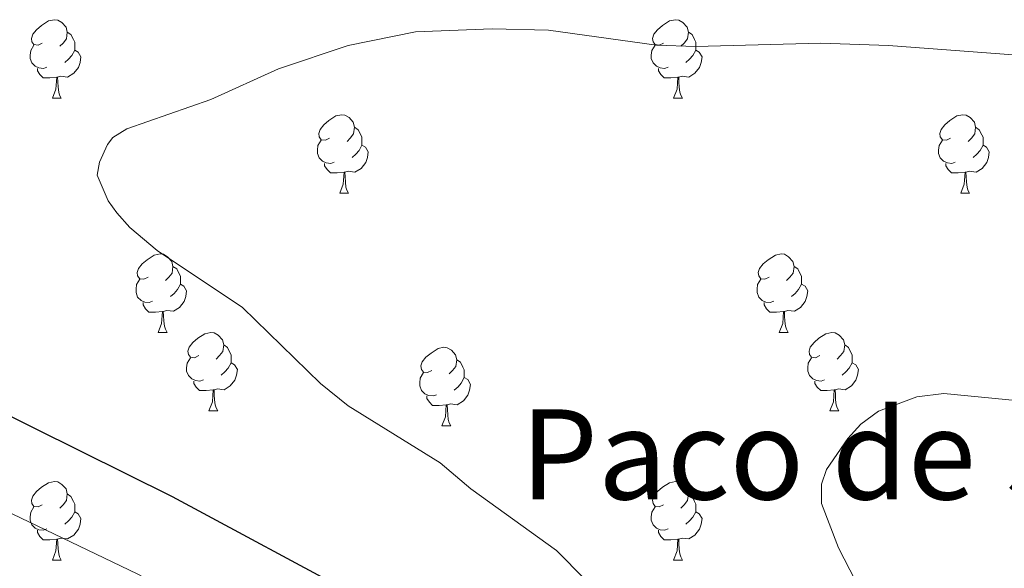
# Model space of a CAD drawing. Units: metres. Extents: x 644087 to 648604, y 4729541 to 4732605.
# Drawn here: x 645647 to 645773, y 4731181 to 4731252 of the extents above; entities that cross this region are included whole.
import ezdxf
from ezdxf.enums import TextEntityAlignment as Align

# ---------------------------------------------------------------- set-up
doc = ezdxf.new("R2010")
doc.units = ezdxf.units.M
doc.header["$MEASUREMENT"] = 0
for name, color, linetype, lineweight in [('Level 36', 92, 'Continuous', 0), ('Level 4', 36, 'Continuous', 30), ('Level 45', 92, 'Continuous', 0), ('Level 5', 36, 'Continuous', 0)]:
    doc.layers.add(name, color=color, linetype=linetype, lineweight=lineweight)
doc.styles.add('Arial', font='ARIAL.TTF', dxfattribs={"height": 0.2})

msp = doc.modelspace()

# ---------------------------------------------------------------- linework, layer by layer
at = {"layer": 'Level 36', "color": 92, "linetype": 'Continuous', "lineweight": 0}
for p, q in [((645651, 4731241.53, 0.01), (645652.13, 4731241.53, 0.01)), ((645730.33, 4731241.53, 0.01), (645731.46, 4731241.53, 0.01)), ((645687.7, 4731229.39, 0.01), (645688.82, 4731229.39, 0.01)), ((645767.02, 4731229.39, 0.01), (645768.15, 4731229.39, 0.01)), ((645664.51, 4731211.62, 0.01), (645665.63, 4731211.62, 0.01)), ((645743.83, 4731211.62, 0.01), (645744.96, 4731211.62, 0.01)), ((645670.98, 4731201.59, 0.01), (645672.11, 4731201.59, 0.01)), ((645750.31, 4731201.59, 0.01), (645751.43, 4731201.59, 0.01)), ((645700.75, 4731199.68, 0.01), (645701.88, 4731199.68, 0.01)), ((645651, 4731182.54, 0.01), (645652.13, 4731182.54, 0.01)), ((645730.33, 4731182.54, 0.01), (645731.46, 4731182.54, 0.01))]:
    msp.add_line(p, q, dxfattribs=at)
for points in [[(645649.7, 4731248.59, 0.01), (645649.17, 4731248.33, 0.01), (645648.64, 4731248.38, 0.01), (645648.38, 4731248.75, 0.01), (645648.32, 4731249.18, 0.01), (645648.48, 4731249.7, 0.01), (645648.96, 4731250.29, 0.01), (645649.6, 4731250.82, 0.01), (645650.5, 4731251.41, 0.01), (645651.24, 4731251.57, 0.01), (645651.67, 4731251.51, 0.01), (645652.2, 4731251.2, 0.01), (645652.73, 4731250.61, 0.01), (645652.89, 4731249.97, 0.01), (645652.78, 4731249.12, 0.01), (645652.35, 4731248.59, 0.01), (645651.93, 4731248.17, 0.01)], [(645729.03, 4731248.59, 0.01), (645728.5, 4731248.33, 0.01), (645727.97, 4731248.38, 0.01), (645727.71, 4731248.75, 0.01), (645727.65, 4731249.18, 0.01), (645727.81, 4731249.7, 0.01), (645728.29, 4731250.29, 0.01), (645728.93, 4731250.82, 0.01), (645729.83, 4731251.41, 0.01), (645730.57, 4731251.57, 0.01), (645731, 4731251.51, 0.01), (645731.53, 4731251.2, 0.01), (645732.06, 4731250.61, 0.01), (645732.22, 4731249.97, 0.01), (645732.11, 4731249.12, 0.01), (645731.68, 4731248.59, 0.01), (645731.26, 4731248.17, 0.01)], [(645652.89, 4731249.97, 0.01), (645653.36, 4731249.66, 0.01), (645653.68, 4731249.02, 0.01), (645653.84, 4731248.7, 0.01), (645653.84, 4731248.12, 0.01), (645653.84, 4731247.69, 0.01), (645653.47, 4731247, 0.01), (645653.05, 4731246.52, 0.01), (645652.57, 4731246.1, 0.01)], [(645732.22, 4731249.97, 0.01), (645732.69, 4731249.66, 0.01), (645733.01, 4731249.02, 0.01), (645733.17, 4731248.7, 0.01), (645733.17, 4731248.12, 0.01), (645733.17, 4731247.69, 0.01), (645732.8, 4731247, 0.01), (645732.38, 4731246.52, 0.01), (645731.9, 4731246.1, 0.01)], [(645650.29, 4731245.51, 0.01), (645649.86, 4731245.35, 0.01), (645649.28, 4731245.41, 0.01), (645648.8, 4731245.62, 0.01), (645648.38, 4731246.05, 0.01), (645648.16, 4731246.63, 0.01), (645648.16, 4731247.05, 0.01), (645648.22, 4731247.64, 0.01), (645648.64, 4731248.33, 0.01)], [(645729.62, 4731245.51, 0.01), (645729.19, 4731245.35, 0.01), (645728.61, 4731245.41, 0.01), (645728.13, 4731245.62, 0.01), (645727.71, 4731246.05, 0.01), (645727.49, 4731246.63, 0.01), (645727.49, 4731247.05, 0.01), (645727.55, 4731247.64, 0.01), (645727.97, 4731248.33, 0.01)], [(645653.84, 4731247.69, 0.01), (645654.29, 4731247.44, 0.01), (645654.64, 4731246.83, 0.01), (645654.53, 4731246.1, 0.01), (645654.32, 4731245.46, 0.01), (645653.73, 4731244.72, 0.01), (645652.94, 4731244.24, 0.01), (645652.09, 4731244.35, 0.01), (645651.66, 4731244.22, 0.01)], [(645733.17, 4731247.69, 0.01), (645733.62, 4731247.44, 0.01), (645733.97, 4731246.83, 0.01), (645733.86, 4731246.1, 0.01), (645733.65, 4731245.46, 0.01), (645733.06, 4731244.72, 0.01), (645732.27, 4731244.24, 0.01), (645731.42, 4731244.35, 0.01), (645730.99, 4731244.22, 0.01)], [(645651.55, 4731244.22, 0.01), (645650.66, 4731244.13, 0.01), (645649.81, 4731244.13, 0.01), (645649.39, 4731244.56, 0.01), (645649.07, 4731245.04, 0.01), (645649.07, 4731245.35, 0.01)], [(645730.88, 4731244.22, 0.01), (645729.99, 4731244.13, 0.01), (645729.14, 4731244.13, 0.01), (645728.72, 4731244.56, 0.01), (645728.4, 4731245.04, 0.01), (645728.4, 4731245.35, 0.01)], [(645651, 4731241.53, 0.01), (645651.44, 4731242.69, 0.01), (645651.55, 4731244.22, 0.01), (645651.66, 4731244.22, 0.01), (645651.69, 4731243.63, 0.01), (645651.73, 4731242.95, 0.01), (645651.8, 4731242.33, 0.01), (645651.91, 4731241.93, 0.01), (645652.13, 4731241.53, 0.01)], [(645730.33, 4731241.53, 0.01), (645730.77, 4731242.69, 0.01), (645730.88, 4731244.22, 0.01), (645730.99, 4731244.22, 0.01), (645731.02, 4731243.63, 0.01), (645731.06, 4731242.95, 0.01), (645731.13, 4731242.33, 0.01), (645731.24, 4731241.93, 0.01), (645731.46, 4731241.53, 0.01)], [(645686.4, 4731236.45, 0.01), (645685.86, 4731236.19, 0.01), (645685.34, 4731236.24, 0.01), (645685.07, 4731236.61, 0.01), (645685.02, 4731237.04, 0.01), (645685.18, 4731237.56, 0.01), (645685.66, 4731238.15, 0.01), (645686.29, 4731238.68, 0.01), (645687.19, 4731239.27, 0.01), (645687.94, 4731239.43, 0.01), (645688.36, 4731239.37, 0.01), (645688.89, 4731239.06, 0.01), (645689.42, 4731238.47, 0.01), (645689.58, 4731237.83, 0.01), (645689.47, 4731236.98, 0.01), (645689.04, 4731236.45, 0.01), (645688.62, 4731236.03, 0.01)], [(645765.72, 4731236.45, 0.01), (645765.19, 4731236.19, 0.01), (645764.66, 4731236.24, 0.01), (645764.4, 4731236.61, 0.01), (645764.34, 4731237.04, 0.01), (645764.5, 4731237.56, 0.01), (645764.98, 4731238.15, 0.01), (645765.62, 4731238.68, 0.01), (645766.52, 4731239.27, 0.01), (645767.26, 4731239.43, 0.01), (645767.69, 4731239.37, 0.01), (645768.22, 4731239.06, 0.01), (645768.75, 4731238.47, 0.01), (645768.91, 4731237.83, 0.01), (645768.8, 4731236.98, 0.01), (645768.37, 4731236.45, 0.01), (645767.95, 4731236.03, 0.01)], [(645689.58, 4731237.83, 0.01), (645690.06, 4731237.52, 0.01), (645690.37, 4731236.88, 0.01), (645690.53, 4731236.56, 0.01), (645690.53, 4731235.98, 0.01), (645690.53, 4731235.55, 0.01), (645690.16, 4731234.86, 0.01), (645689.74, 4731234.38, 0.01), (645689.26, 4731233.96, 0.01)], [(645768.91, 4731237.83, 0.01), (645769.38, 4731237.52, 0.01), (645769.7, 4731236.88, 0.01), (645769.86, 4731236.56, 0.01), (645769.86, 4731235.98, 0.01), (645769.86, 4731235.55, 0.01), (645769.49, 4731234.86, 0.01), (645769.07, 4731234.38, 0.01), (645768.59, 4731233.96, 0.01)], [(645686.98, 4731233.37, 0.01), (645686.56, 4731233.21, 0.01), (645685.97, 4731233.27, 0.01), (645685.5, 4731233.48, 0.01), (645685.07, 4731233.91, 0.01), (645684.86, 4731234.49, 0.01), (645684.86, 4731234.91, 0.01), (645684.91, 4731235.5, 0.01), (645685.34, 4731236.19, 0.01)], [(645690.53, 4731235.55, 0.01), (645690.98, 4731235.3, 0.01), (645691.33, 4731234.69, 0.01), (645691.22, 4731233.96, 0.01), (645691.01, 4731233.32, 0.01), (645690.42, 4731232.58, 0.01), (645689.63, 4731232.1, 0.01), (645688.78, 4731232.21, 0.01), (645688.35, 4731232.08, 0.01)], [(645766.31, 4731233.37, 0.01), (645765.88, 4731233.21, 0.01), (645765.3, 4731233.27, 0.01), (645764.82, 4731233.48, 0.01), (645764.4, 4731233.91, 0.01), (645764.18, 4731234.49, 0.01), (645764.18, 4731234.91, 0.01), (645764.24, 4731235.5, 0.01), (645764.66, 4731236.19, 0.01)], [(645769.86, 4731235.55, 0.01), (645770.31, 4731235.3, 0.01), (645770.66, 4731234.69, 0.01), (645770.55, 4731233.96, 0.01), (645770.34, 4731233.32, 0.01), (645769.75, 4731232.58, 0.01), (645768.96, 4731232.1, 0.01), (645768.11, 4731232.21, 0.01), (645767.68, 4731232.08, 0.01)], [(645688.24, 4731232.08, 0.01), (645687.35, 4731231.99, 0.01), (645686.5, 4731231.99, 0.01), (645686.08, 4731232.42, 0.01), (645685.76, 4731232.9, 0.01), (645685.76, 4731233.21, 0.01)], [(645767.57, 4731232.08, 0.01), (645766.68, 4731231.99, 0.01), (645765.83, 4731231.99, 0.01), (645765.41, 4731232.42, 0.01), (645765.09, 4731232.9, 0.01), (645765.09, 4731233.21, 0.01)], [(645687.7, 4731229.39, 0.01), (645688.13, 4731230.55, 0.01), (645688.24, 4731232.08, 0.01), (645688.35, 4731232.08, 0.01), (645688.38, 4731231.49, 0.01), (645688.42, 4731230.81, 0.01), (645688.49, 4731230.19, 0.01), (645688.6, 4731229.79, 0.01), (645688.82, 4731229.39, 0.01)], [(645767.02, 4731229.39, 0.01), (645767.46, 4731230.55, 0.01), (645767.57, 4731232.08, 0.01), (645767.68, 4731232.08, 0.01), (645767.71, 4731231.49, 0.01), (645767.75, 4731230.81, 0.01), (645767.82, 4731230.19, 0.01), (645767.93, 4731229.79, 0.01), (645768.15, 4731229.39, 0.01)], [(645663.21, 4731218.68, 0.01), (645662.68, 4731218.42, 0.01), (645662.15, 4731218.47, 0.01), (645661.88, 4731218.84, 0.01), (645661.83, 4731219.27, 0.01), (645661.99, 4731219.79, 0.01), (645662.47, 4731220.38, 0.01), (645663.1, 4731220.91, 0.01), (645664, 4731221.5, 0.01), (645664.75, 4731221.66, 0.01), (645665.17, 4731221.6, 0.01), (645665.7, 4731221.29, 0.01), (645666.23, 4731220.7, 0.01), (645666.39, 4731220.06, 0.01), (645666.28, 4731219.21, 0.01), (645665.86, 4731218.68, 0.01), (645665.44, 4731218.26, 0.01)], [(645742.53, 4731218.68, 0.01), (645742, 4731218.42, 0.01), (645741.47, 4731218.47, 0.01), (645741.21, 4731218.84, 0.01), (645741.15, 4731219.27, 0.01), (645741.31, 4731219.79, 0.01), (645741.79, 4731220.38, 0.01), (645742.43, 4731220.91, 0.01), (645743.33, 4731221.5, 0.01), (645744.07, 4731221.66, 0.01), (645744.5, 4731221.6, 0.01), (645745.03, 4731221.29, 0.01), (645745.56, 4731220.7, 0.01), (645745.72, 4731220.06, 0.01), (645745.61, 4731219.21, 0.01), (645745.18, 4731218.68, 0.01), (645744.76, 4731218.26, 0.01)], [(645666.39, 4731220.06, 0.01), (645666.87, 4731219.75, 0.01), (645667.18, 4731219.11, 0.01), (645667.34, 4731218.79, 0.01), (645667.34, 4731218.21, 0.01), (645667.34, 4731217.78, 0.01), (645666.97, 4731217.09, 0.01), (645666.55, 4731216.61, 0.01), (645666.07, 4731216.19, 0.01)], [(645745.72, 4731220.06, 0.01), (645746.19, 4731219.75, 0.01), (645746.51, 4731219.11, 0.01), (645746.67, 4731218.79, 0.01), (645746.67, 4731218.21, 0.01), (645746.67, 4731217.78, 0.01), (645746.3, 4731217.09, 0.01), (645745.88, 4731216.61, 0.01), (645745.4, 4731216.19, 0.01)], [(645663.79, 4731215.6, 0.01), (645663.37, 4731215.44, 0.01), (645662.78, 4731215.5, 0.01), (645662.31, 4731215.71, 0.01), (645661.88, 4731216.14, 0.01), (645661.67, 4731216.72, 0.01), (645661.67, 4731217.14, 0.01), (645661.72, 4731217.73, 0.01), (645662.15, 4731218.42, 0.01)], [(645743.12, 4731215.6, 0.01), (645742.69, 4731215.44, 0.01), (645742.11, 4731215.5, 0.01), (645741.63, 4731215.71, 0.01), (645741.21, 4731216.14, 0.01), (645740.99, 4731216.72, 0.01), (645740.99, 4731217.14, 0.01), (645741.05, 4731217.73, 0.01), (645741.47, 4731218.42, 0.01)], [(645667.34, 4731217.78, 0.01), (645667.8, 4731217.53, 0.01), (645668.14, 4731216.92, 0.01), (645668.03, 4731216.19, 0.01), (645667.82, 4731215.55, 0.01), (645667.24, 4731214.81, 0.01), (645666.44, 4731214.33, 0.01), (645665.59, 4731214.44, 0.01), (645665.16, 4731214.31, 0.01)], [(645746.67, 4731217.78, 0.01), (645747.12, 4731217.53, 0.01), (645747.47, 4731216.92, 0.01), (645747.36, 4731216.19, 0.01), (645747.15, 4731215.55, 0.01), (645746.56, 4731214.81, 0.01), (645745.77, 4731214.33, 0.01), (645744.92, 4731214.44, 0.01), (645744.49, 4731214.31, 0.01)], [(645665.05, 4731214.31, 0.01), (645664.16, 4731214.22, 0.01), (645663.32, 4731214.22, 0.01), (645662.89, 4731214.65, 0.01), (645662.57, 4731215.13, 0.01), (645662.57, 4731215.44, 0.01)], [(645744.38, 4731214.31, 0.01), (645743.49, 4731214.22, 0.01), (645742.64, 4731214.22, 0.01), (645742.22, 4731214.65, 0.01), (645741.9, 4731215.13, 0.01), (645741.9, 4731215.44, 0.01)], [(645664.51, 4731211.62, 0.01), (645664.94, 4731212.78, 0.01), (645665.05, 4731214.31, 0.01), (645665.16, 4731214.31, 0.01), (645665.2, 4731213.72, 0.01), (645665.23, 4731213.04, 0.01), (645665.3, 4731212.42, 0.01), (645665.42, 4731212.02, 0.01), (645665.63, 4731211.62, 0.01)], [(645743.83, 4731211.62, 0.01), (645744.27, 4731212.78, 0.01), (645744.38, 4731214.31, 0.01), (645744.49, 4731214.31, 0.01), (645744.52, 4731213.72, 0.01), (645744.56, 4731213.04, 0.01), (645744.63, 4731212.42, 0.01), (645744.74, 4731212.02, 0.01), (645744.96, 4731211.62, 0.01)], [(645669.68, 4731208.65, 0.01), (645669.15, 4731208.38, 0.01), (645668.62, 4731208.44, 0.01), (645668.36, 4731208.81, 0.01), (645668.3, 4731209.23, 0.01), (645668.46, 4731209.75, 0.01), (645668.94, 4731210.35, 0.01), (645669.58, 4731210.88, 0.01), (645670.48, 4731211.46, 0.01), (645671.22, 4731211.62, 0.01), (645671.65, 4731211.57, 0.01), (645672.18, 4731211.25, 0.01), (645672.71, 4731210.67, 0.01), (645672.87, 4731210.03, 0.01), (645672.76, 4731209.18, 0.01), (645672.33, 4731208.65, 0.01), (645671.91, 4731208.22, 0.01)], [(645749.01, 4731208.65, 0.01), (645748.48, 4731208.38, 0.01), (645747.95, 4731208.44, 0.01), (645747.68, 4731208.81, 0.01), (645747.63, 4731209.23, 0.01), (645747.79, 4731209.75, 0.01), (645748.27, 4731210.35, 0.01), (645748.9, 4731210.88, 0.01), (645749.8, 4731211.46, 0.01), (645750.55, 4731211.62, 0.01), (645750.97, 4731211.57, 0.01), (645751.5, 4731211.25, 0.01), (645752.03, 4731210.67, 0.01), (645752.19, 4731210.03, 0.01), (645752.08, 4731209.18, 0.01), (645751.66, 4731208.65, 0.01), (645751.24, 4731208.22, 0.01)], [(645672.87, 4731210.03, 0.01), (645673.34, 4731209.71, 0.01), (645673.66, 4731209.07, 0.01), (645673.82, 4731208.75, 0.01), (645673.82, 4731208.17, 0.01), (645673.82, 4731207.75, 0.01), (645673.45, 4731207.06, 0.01), (645673.03, 4731206.58, 0.01), (645672.55, 4731206.16, 0.01)], [(645699.45, 4731206.74, 0.01), (645698.92, 4731206.48, 0.01), (645698.39, 4731206.53, 0.01), (645698.13, 4731206.9, 0.01), (645698.07, 4731207.33, 0.01), (645698.23, 4731207.85, 0.01), (645698.71, 4731208.44, 0.01), (645699.35, 4731208.97, 0.01), (645700.25, 4731209.56, 0.01), (645700.99, 4731209.72, 0.01), (645701.42, 4731209.66, 0.01), (645701.95, 4731209.35, 0.01), (645702.48, 4731208.76, 0.01), (645702.64, 4731208.12, 0.01), (645702.53, 4731207.27, 0.01), (645702.1, 4731206.74, 0.01), (645701.68, 4731206.32, 0.01)], [(645752.19, 4731210.03, 0.01), (645752.67, 4731209.71, 0.01), (645752.98, 4731209.07, 0.01), (645753.14, 4731208.75, 0.01), (645753.14, 4731208.17, 0.01), (645753.14, 4731207.75, 0.01), (645752.77, 4731207.06, 0.01), (645752.35, 4731206.58, 0.01), (645751.87, 4731206.16, 0.01)], [(645670.27, 4731205.57, 0.01), (645669.84, 4731205.41, 0.01), (645669.26, 4731205.47, 0.01), (645668.78, 4731205.68, 0.01), (645668.36, 4731206.1, 0.01), (645668.14, 4731206.69, 0.01), (645668.14, 4731207.11, 0.01), (645668.2, 4731207.69, 0.01), (645668.62, 4731208.38, 0.01)], [(645702.64, 4731208.12, 0.01), (645703.11, 4731207.81, 0.01), (645703.43, 4731207.17, 0.01), (645703.59, 4731206.85, 0.01), (645703.59, 4731206.27, 0.01), (645703.59, 4731205.84, 0.01), (645703.22, 4731205.15, 0.01), (645702.8, 4731204.67, 0.01), (645702.32, 4731204.25, 0.01)], [(645749.59, 4731205.57, 0.01), (645749.17, 4731205.41, 0.01), (645748.58, 4731205.47, 0.01), (645748.11, 4731205.68, 0.01), (645747.68, 4731206.1, 0.01), (645747.47, 4731206.69, 0.01), (645747.47, 4731207.11, 0.01), (645747.52, 4731207.69, 0.01), (645747.95, 4731208.38, 0.01)], [(645673.82, 4731207.75, 0.01), (645674.27, 4731207.5, 0.01), (645674.62, 4731206.88, 0.01), (645674.51, 4731206.16, 0.01), (645674.3, 4731205.52, 0.01), (645673.71, 4731204.78, 0.01), (645672.92, 4731204.3, 0.01), (645672.07, 4731204.4, 0.01), (645671.64, 4731204.27, 0.01)], [(645753.14, 4731207.75, 0.01), (645753.6, 4731207.5, 0.01), (645753.94, 4731206.88, 0.01), (645753.83, 4731206.16, 0.01), (645753.62, 4731205.52, 0.01), (645753.04, 4731204.78, 0.01), (645752.24, 4731204.3, 0.01), (645751.39, 4731204.4, 0.01), (645750.96, 4731204.27, 0.01)], [(645671.53, 4731204.27, 0.01), (645670.64, 4731204.19, 0.01), (645669.79, 4731204.19, 0.01), (645669.37, 4731204.62, 0.01), (645669.05, 4731205.09, 0.01), (645669.05, 4731205.41, 0.01)], [(645700.04, 4731203.66, 0.01), (645699.61, 4731203.5, 0.01), (645699.03, 4731203.56, 0.01), (645698.55, 4731203.77, 0.01), (645698.13, 4731204.2, 0.01), (645697.91, 4731204.78, 0.01), (645697.91, 4731205.2, 0.01), (645697.97, 4731205.79, 0.01), (645698.39, 4731206.48, 0.01)], [(645703.59, 4731205.84, 0.01), (645704.04, 4731205.59, 0.01), (645704.39, 4731204.98, 0.01), (645704.28, 4731204.25, 0.01), (645704.07, 4731203.61, 0.01), (645703.48, 4731202.87, 0.01), (645702.69, 4731202.39, 0.01), (645701.84, 4731202.5, 0.01), (645701.41, 4731202.37, 0.01)], [(645750.85, 4731204.27, 0.01), (645749.96, 4731204.19, 0.01), (645749.12, 4731204.19, 0.01), (645748.69, 4731204.62, 0.01), (645748.37, 4731205.09, 0.01), (645748.37, 4731205.41, 0.01)], [(645670.98, 4731201.59, 0.01), (645671.42, 4731202.75, 0.01), (645671.53, 4731204.27, 0.01), (645671.64, 4731204.27, 0.01), (645671.67, 4731203.69, 0.01), (645671.71, 4731203, 0.01), (645671.78, 4731202.39, 0.01), (645671.89, 4731201.99, 0.01), (645672.11, 4731201.59, 0.01)], [(645750.31, 4731201.59, 0.01), (645750.74, 4731202.75, 0.01), (645750.85, 4731204.27, 0.01), (645750.96, 4731204.27, 0.01), (645751, 4731203.69, 0.01), (645751.03, 4731203, 0.01), (645751.1, 4731202.39, 0.01), (645751.22, 4731201.99, 0.01), (645751.43, 4731201.59, 0.01)], [(645701.3, 4731202.37, 0.01), (645700.41, 4731202.28, 0.01), (645699.56, 4731202.28, 0.01), (645699.14, 4731202.71, 0.01), (645698.82, 4731203.19, 0.01), (645698.82, 4731203.5, 0.01)], [(645700.75, 4731199.68, 0.01), (645701.19, 4731200.84, 0.01), (645701.3, 4731202.37, 0.01), (645701.41, 4731202.37, 0.01), (645701.44, 4731201.78, 0.01), (645701.48, 4731201.1, 0.01), (645701.55, 4731200.48, 0.01), (645701.66, 4731200.08, 0.01), (645701.88, 4731199.68, 0.01)], [(645649.7, 4731189.6, 0.01), (645649.17, 4731189.33, 0.01), (645648.64, 4731189.39, 0.01), (645648.38, 4731189.76, 0.01), (645648.32, 4731190.18, 0.01), (645648.48, 4731190.7, 0.01), (645648.96, 4731191.3, 0.01), (645649.6, 4731191.83, 0.01), (645650.5, 4731192.41, 0.01), (645651.24, 4731192.57, 0.01), (645651.67, 4731192.52, 0.01), (645652.2, 4731192.2, 0.01), (645652.73, 4731191.62, 0.01), (645652.89, 4731190.98, 0.01), (645652.78, 4731190.13, 0.01), (645652.35, 4731189.6, 0.01), (645651.93, 4731189.17, 0.01)], [(645729.03, 4731189.6, 0.01), (645728.5, 4731189.33, 0.01), (645727.97, 4731189.39, 0.01), (645727.71, 4731189.76, 0.01), (645727.65, 4731190.18, 0.01), (645727.81, 4731190.7, 0.01), (645728.29, 4731191.3, 0.01), (645728.93, 4731191.83, 0.01), (645729.83, 4731192.41, 0.01), (645730.57, 4731192.57, 0.01), (645731, 4731192.52, 0.01), (645731.53, 4731192.2, 0.01), (645732.06, 4731191.62, 0.01), (645732.22, 4731190.98, 0.01), (645732.11, 4731190.13, 0.01), (645731.68, 4731189.6, 0.01), (645731.26, 4731189.17, 0.01)], [(645652.89, 4731190.98, 0.01), (645653.36, 4731190.66, 0.01), (645653.68, 4731190.02, 0.01), (645653.84, 4731189.7, 0.01), (645653.84, 4731189.12, 0.01), (645653.84, 4731188.7, 0.01), (645653.47, 4731188.01, 0.01), (645653.05, 4731187.53, 0.01), (645652.57, 4731187.11, 0.01)], [(645732.22, 4731190.98, 0.01), (645732.69, 4731190.66, 0.01), (645733.01, 4731190.02, 0.01), (645733.17, 4731189.7, 0.01), (645733.17, 4731189.12, 0.01), (645733.17, 4731188.7, 0.01), (645732.8, 4731188.01, 0.01), (645732.38, 4731187.53, 0.01), (645731.9, 4731187.11, 0.01)], [(645650.29, 4731186.52, 0.01), (645649.86, 4731186.36, 0.01), (645649.28, 4731186.42, 0.01), (645648.8, 4731186.63, 0.01), (645648.38, 4731187.05, 0.01), (645648.16, 4731187.64, 0.01), (645648.16, 4731188.06, 0.01), (645648.22, 4731188.64, 0.01), (645648.64, 4731189.33, 0.01)], [(645729.62, 4731186.52, 0.01), (645729.19, 4731186.36, 0.01), (645728.61, 4731186.42, 0.01), (645728.13, 4731186.63, 0.01), (645727.71, 4731187.05, 0.01), (645727.49, 4731187.64, 0.01), (645727.49, 4731188.06, 0.01), (645727.55, 4731188.64, 0.01), (645727.97, 4731189.33, 0.01)], [(645653.84, 4731188.7, 0.01), (645654.29, 4731188.45, 0.01), (645654.64, 4731187.83, 0.01), (645654.53, 4731187.11, 0.01), (645654.32, 4731186.47, 0.01), (645653.73, 4731185.73, 0.01), (645652.94, 4731185.25, 0.01), (645652.09, 4731185.35, 0.01), (645651.66, 4731185.22, 0.01)], [(645733.17, 4731188.7, 0.01), (645733.62, 4731188.45, 0.01), (645733.97, 4731187.83, 0.01), (645733.86, 4731187.11, 0.01), (645733.65, 4731186.47, 0.01), (645733.06, 4731185.73, 0.01), (645732.27, 4731185.25, 0.01), (645731.42, 4731185.35, 0.01), (645730.99, 4731185.22, 0.01)], [(645651.55, 4731185.22, 0.01), (645650.66, 4731185.14, 0.01), (645649.81, 4731185.14, 0.01), (645649.39, 4731185.57, 0.01), (645649.07, 4731186.04, 0.01), (645649.07, 4731186.36, 0.01)], [(645651, 4731182.54, 0.01), (645651.44, 4731183.7, 0.01), (645651.55, 4731185.22, 0.01), (645651.66, 4731185.22, 0.01), (645651.69, 4731184.64, 0.01), (645651.73, 4731183.95, 0.01), (645651.8, 4731183.34, 0.01), (645651.91, 4731182.94, 0.01), (645652.13, 4731182.54, 0.01)], [(645730.88, 4731185.22, 0.01), (645729.99, 4731185.14, 0.01), (645729.14, 4731185.14, 0.01), (645728.72, 4731185.57, 0.01), (645728.4, 4731186.04, 0.01), (645728.4, 4731186.36, 0.01)], [(645730.33, 4731182.54, 0.01), (645730.77, 4731183.7, 0.01), (645730.88, 4731185.22, 0.01), (645730.99, 4731185.22, 0.01), (645731.02, 4731184.64, 0.01), (645731.06, 4731183.95, 0.01), (645731.13, 4731183.34, 0.01), (645731.24, 4731182.94, 0.01), (645731.46, 4731182.54, 0.01)]]:
    msp.add_polyline3d(points, dxfattribs=at)
at = {"layer": 'Level 4', "color": 36, "linetype": 'Continuous', "lineweight": 30}
msp.add_polyline3d([(645625.16, 4731211.07, 775.01), (645666.28, 4731190.65, 775.01), (645690.5, 4731177.61, 775.01), (645707.54, 4731167.13, 775.01), (645725.56, 4731154.63, 775.01), (645747.32, 4731142.35, 775.01), (645757.75, 4731135.4, 775.01), (645762.48, 4731131.44, 775.01), (645779.99, 4731104.13, 775.01), (645785.81, 4731092.92, 775.01)], dxfattribs=at)
at = {"layer": 'Level 5', "color": 36, "linetype": 'Continuous', "lineweight": 0}
for points in [[(645775.4, 4731246.95, 780.01), (645757.79, 4731248.28, 780.01), (645749.15, 4731248.59, 780.01), (645733.13, 4731248.16, 780.01), (645728.13, 4731248.31, 780.01), (645714.37, 4731250.23, 780.01), (645707.18, 4731250.41, 780.01), (645697.37, 4731250, 780.01), (645688.79, 4731248.29, 780.01), (645679.85, 4731245.29, 780.01), (645671.23, 4731241.39, 780.01), (645660.51, 4731237.61, 780.01), (645658.73, 4731236.53, 780.01), (645658.01, 4731235.64, 780.01), (645656.99, 4731233.36, 780.01), (645656.72, 4731231.7, 780.01), (645658.12, 4731228.43, 780.01), (645659.23, 4731226.88, 780.01), (645660.88, 4731225.04, 780.01), (645664.38, 4731222.1, 780.01), (645675.29, 4731214.8, 780.01), (645685.25, 4731205.08, 780.01), (645688.75, 4731202.25, 780.01), (645700.53, 4731194.98, 780.01), (645704.45, 4731191.64, 780.01), (645715.38, 4731183.74, 780.01), (645719.04, 4731180.06, 780.01)], [(645785.85, 4731201.79, 785.01), (645764.84, 4731203.82, 785.01), (645761.41, 4731203.4, 785.01), (645756.49, 4731201.58, 785.01), (645754.27, 4731199.89, 785.01), (645752.59, 4731198.06, 785.01), (645749.88, 4731194.12, 785.01), (645749.24, 4731192.25, 785.01), (645749.21, 4731189.77, 785.01), (645751.4, 4731184.11, 785.01), (645759.37, 4731168.63, 785.01), (645762.41, 4731164.49, 785.01), (645769.83, 4731155.72, 785.01), (645793.41, 4731137.06, 785.01)], [(645641.57, 4731190.48, 770.01), (645661.9, 4731180.75, 770.01), (645684.98, 4731168.24, 770.01), (645702.13, 4731157.96, 770.01), (645719, 4731146.73, 770.01), (645734.03, 4731137.48, 770.01), (645744.75, 4731130.06, 770.01), (645750.28, 4731125.04, 770.01), (645752.68, 4731121.72, 770.01), (645761.88, 4731106.8, 770.01), (645778.08, 4731079.93, 770.01), (645779.68, 4731078.01, 770.01), (645787.41, 4731070.54, 770.01), (645787.45, 4731068.3, 770.01), (645786.36, 4731065.97, 770.01), (645785.27, 4731064.89, 770.01), (645774.89, 4731058.53, 770.01)]]:
    msp.add_polyline3d(points, dxfattribs=at)

# ---------------------------------------------------------------- texts
at = {"layer": 'Level 45', "color": 19, "linetype": 'Continuous', "lineweight": 0, "style": 'Arial'}
msp.add_text('Paco de Sancho', height=11.5, dxfattribs=at).set_placement((645768.99, 4731196.04, 784.22), align=Align.MIDDLE_CENTER)

doc.saveas('drawing.dxf')
